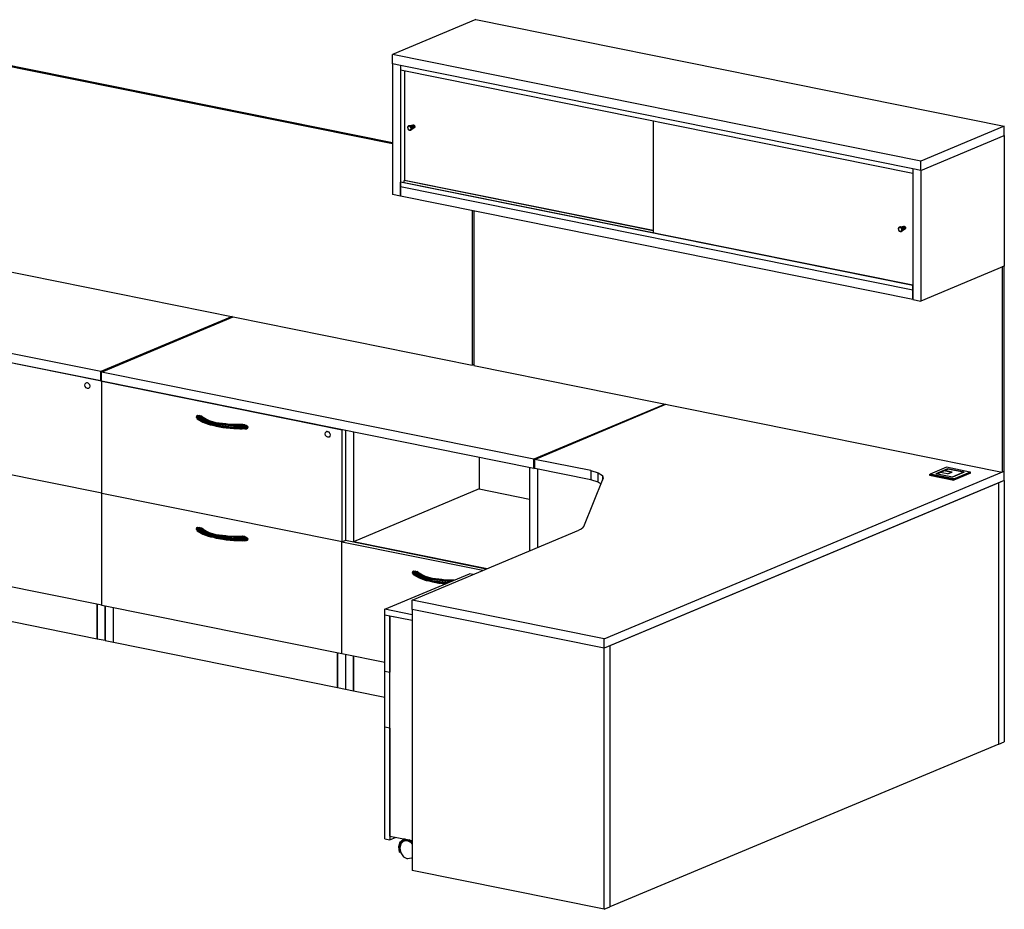
# Model space of a CAD drawing. Extents: x -246 to -14, y 298 to 520.
# Drawn here: x -124 to -23, y 298 to 390 of the extents above; entities that cross this region are included whole.
import ezdxf

# ---------------------------------------------------------------- set-up
doc = ezdxf.new("R2010")
doc.units = 0
doc.header["$LTSCALE"] = 96
doc.header["$MEASUREMENT"] = 0
doc.layers.add('MAIN_SYMBOL', color=7, linetype='Continuous')

# ---------------------------------------------------------------- blocks, each defined once
blk = doc.blocks.new('SYM079')
at = {"layer": 'MAIN_SYMBOL', "color": 42, "linetype": 'Continuous'}
for p, q in [((144.78, -20.95, -434.53), (136.23, -24.54, -422.74)), ((144.78, -20.95, -434.53), (199, -31.89, -398.53)), ((190.45, -35.48, -386.74), (136.23, -24.54, -422.74)), ((136.23, -25.49, -423.03), (136.23, -24.54, -422.74)), ((137.05, -25.66, -422.48), (136.23, -25.49, -423.03)), ((136.23, -25.49, -423.03), (136.23, -38.89, -427.1)), ((137.05, -25.66, -422.48), (136.23, -25.49, -423.03)), ((137.05, -25.66, -422.48), (137.05, -26.14, -422.63)), ((189.63, -36.27, -387.58), (137.05, -25.66, -422.48)), ((137.05, -26.14, -422.63), (137.05, -37.62, -426.12)), ((137.46, -26.22, -423.28), (137.46, -37.45, -426.69)), ((162.96, -31.36, -405.49), (162.96, -42.83, -408.98)), ((199, -31.89, -398.53), (190.45, -35.48, -386.74)), ((199, -32.85, -398.83), (199, -31.89, -398.53)), ((190.45, -36.43, -387.03), (199, -32.85, -398.83)), ((199, -32.85, -398.83), (199, -46.24, -402.9)), ((190.45, -36.43, -387.03), (189.63, -36.27, -387.58)), ((189.63, -36.27, -387.58), (189.63, -49.66, -391.65)), ((190.45, -36.43, -387.03), (189.63, -36.27, -387.58)), ((190.45, -36.43, -387.03), (190.45, -35.48, -386.74)), ((190.45, -36.43, -387.03), (190.45, -49.83, -391.1)), ((137.05, -37.62, -426.12), (137.05, -38.1, -426.26)), ((137.05, -38.1, -426.26), (137.05, -39.05, -426.55)), ((189.63, -48.71, -391.36), (137.05, -38.1, -426.26)), ((137.05, -39.05, -426.55), (137.05, -38.1, -426.26)), ((137.05, -39.05, -426.55), (136.23, -38.89, -427.1)), ((189.63, -49.66, -391.65), (137.05, -39.05, -426.55)), ((199, -46.24, -402.9), (190.45, -49.83, -391.1)), ((106.29, -57.07, -442.94), (61.93, -48.12, -472.39)), ((106.29, -58.02, -443.23), (61.93, -49.07, -472.68)), ((189.63, -49.66, -391.65), (189.63, -48.71, -391.36)), ((189.63, -49.66, -391.65), (190.45, -49.83, -391.1)), ((119.76, -51.42, -461.51), (106.29, -57.07, -442.94)), ((106.36, -57.11, -442.81), (119.87, -51.45, -461.43)), ((106.36, -58.06, -443.33), (81.73, -53.09, -459.68)), ((106.29, -58.02, -443.23), (106.29, -57.07, -442.94)), ((150.73, -66.06, -413.36), (106.36, -57.11, -442.81)), ((106.36, -58.06, -443.1), (106.36, -57.11, -442.81)), ((106.29, -58.02, -443.23), (106.36, -57.99, -443.33)), ((150.73, -67.01, -413.65), (106.36, -58.06, -443.1)), ((106.38, -69.54, -446.81), (106.38, -58.07, -443.32)), ((106.4, -58.09, -443.22), (106.43, -58.08, -443.27)), ((131.05, -63.07, -426.86), (106.4, -58.09, -443.22)), ((106.4, -69.58, -446.71), (106.4, -58.09, -443.22)), ((164.21, -60.41, -431.95), (150.73, -66.06, -413.36)), ((150.82, -66.07, -413.33), (164.28, -60.42, -431.9)), ((131.08, -63.05, -426.91), (131.05, -63.07, -426.86)), ((131.05, -74.55, -430.35), (131.05, -63.07, -426.86)), ((131.39, -63.11, -427.35), (131.39, -74.41, -430.79)), ((132.21, -63.28, -426.81), (132.21, -74.58, -430.24)), ((106.38, -69.54, -446.81), (81.73, -64.57, -463.17)), ((145.11, -65.88, -447.03), (145.11, -69.11, -448.01)), ((150.73, -67.01, -413.65), (150.73, -66.06, -413.36)), ((156.57, -67.23, -409.51), (150.82, -66.07, -413.33)), ((150.82, -67.02, -413.62), (150.82, -66.07, -413.33)), ((150.29, -66.93, -414.81), (150.29, -75.47, -417.41)), ((150.73, -67.01, -413.65), (150.82, -66.98, -413.76)), ((156.57, -68.18, -409.8), (150.82, -67.02, -413.62)), ((151.11, -67.08, -414.26), (151.11, -75.12, -416.71)), ((156.57, -67.23, -409.51), (156.57, -68.18, -409.8)), ((156.57, -67.23, -409.51), (157.33, -67.45, -408.79)), ((157.33, -68.4, -409.08), (157.33, -67.45, -408.79)), ((157.33, -67.45, -408.79), (157.77, -67.73, -407.85)), ((157.96, -84.5, -352.69), (199, -67.29, -409.29)), ((199, -68.25, -409.58), (199, -67.29, -409.29)), ((155.86, -72.95, -390.67), (157.84, -68.04, -406.82)), ((157.33, -68.4, -409.08), (156.57, -68.18, -409.8)), ((157.33, -68.4, -409.08), (157.62, -68.59, -408.46)), ((157.77, -67.73, -407.85), (157.77, -68.21, -407.99)), ((157.77, -67.73, -407.85), (157.84, -68.04, -406.82)), ((199, -68.25, -409.58), (157.96, -85.45, -352.98)), ((198.43, -68.49, -408.8), (158.53, -85.21, -353.77)), ((199, -68.25, -409.58), (198.43, -68.49, -408.8)), ((198.43, -95.28, -416.94), (198.43, -68.49, -408.8)), ((199, -68.25, -409.58), (199, -95.04, -417.73)), ((106.38, -81.03, -450.3), (106.38, -69.54, -446.81)), ((106.4, -69.54, -446.83), (106.38, -69.54, -446.81)), ((131.05, -74.55, -430.35), (106.4, -69.58, -446.71)), ((106.4, -81.06, -450.2), (106.4, -69.58, -446.71)), ((145.11, -69.11, -448.01), (132.21, -74.52, -430.22)), ((145.11, -69.11, -448.01), (150.29, -70.16, -444.57)), ((138.25, -80.52, -365.78), (155.35, -73.35, -389.36)), ((155.59, -73.23, -389.77), (155.35, -73.35, -389.36)), ((155.76, -73.09, -390.21), (155.59, -73.23, -389.77)), ((155.76, -73.09, -390.21), (155.86, -72.95, -390.67)), ((131.39, -74.41, -430.79), (131.04, -74.56, -430.3)), ((145.49, -77.48, -420.7), (131.04, -74.56, -430.3)), ((131.04, -86.04, -433.79), (131.04, -74.56, -430.3)), ((131.39, -74.4, -430.82), (131.05, -74.55, -430.35)), ((145.85, -77.33, -421.19), (131.39, -74.41, -430.79)), ((145.95, -77.29, -421.11), (132.21, -74.52, -430.22)), ((132.21, -74.58, -430.24), (132.21, -74.52, -430.22)), ((106.38, -81.03, -450.3), (81.73, -76.05, -466.66)), ((135.43, -81.46, -370.85), (144.12, -77.82, -382.84)), ((144.51, -77.89, -382.58), (144.12, -77.82, -382.84)), ((82.91, -79.84, -467.75), (105.91, -84.48, -452.48)), ((157.96, -84.5, -352.69), (138.25, -80.52, -365.78)), ((138.25, -81.47, -366.07), (138.25, -80.52, -365.78)), ((105.91, -80.93, -451.4), (105.91, -84.48, -452.48)), ((105.91, -84.48, -452.48), (105.91, -80.93, -451.4)), ((106.38, -81.03, -450.3), (106.4, -81.02, -450.32)), ((131.04, -86.03, -433.84), (106.4, -81.06, -450.2)), ((106.74, -84.64, -451.93), (106.74, -81.12, -450.86)), ((106.75, -81.13, -450.76), (106.75, -84.67, -451.83)), ((107.58, -84.84, -451.29), (107.58, -81.29, -450.21)), ((107.58, -84.84, -451.29), (107.58, -81.29, -450.21)), ((135.43, -82.06, -371.03), (135.43, -81.46, -370.85)), ((138.25, -82.03, -368.98), (135.43, -81.46, -370.85)), ((157.96, -85.45, -352.98), (138.25, -81.47, -366.07)), ((138.25, -81.47, -366.07), (138.25, -108.26, -374.21)), ((135.94, -82.16, -370.69), (135.43, -82.06, -371.03)), ((135.43, -87.8, -372.78), (135.43, -82.06, -371.03)), ((138.25, -82.62, -369.16), (135.43, -82.06, -371.03)), ((138.25, -82.62, -369.16), (135.94, -82.16, -370.69)), ((135.94, -104.72, -377.55), (135.94, -82.16, -370.69)), ((135.94, -82.16, -370.69), (135.94, -87.9, -372.44)), ((105.91, -84.48, -452.48), (106.74, -84.64, -451.93)), ((106.75, -84.64, -451.96), (106.74, -84.64, -451.93)), ((106.75, -84.67, -451.83), (107.58, -84.84, -451.29)), ((107.58, -84.84, -451.29), (130.58, -89.48, -436.02)), ((157.96, -85.45, -352.98), (157.96, -84.5, -352.69)), ((158.53, -85.21, -353.77), (157.96, -85.45, -352.98)), ((157.96, -112.24, -361.12), (157.96, -85.45, -352.98)), ((158.53, -85.21, -353.77), (158.53, -112, -361.91)), ((130.58, -85.93, -434.94), (130.58, -89.48, -436.02)), ((130.58, -89.48, -436.02), (130.58, -85.93, -434.94)), ((135.43, -86.93, -430.87), (131.04, -86.04, -433.79)), ((131.39, -86.12, -434.34), (131.39, -89.66, -435.42)), ((132.21, -86.28, -433.8), (132.21, -89.83, -434.88)), ((132.21, -89.83, -434.88), (132.21, -86.28, -433.8)), ((135.43, -87.8, -372.78), (135.94, -87.9, -372.44)), ((135.43, -93.54, -374.52), (135.43, -87.8, -372.78)), ((135.94, -93.64, -374.18), (135.94, -87.9, -372.44)), ((130.58, -89.48, -436.02), (131.39, -89.64, -435.48)), ((131.39, -89.66, -435.42), (132.21, -89.83, -434.88)), ((132.21, -89.83, -434.88), (135.43, -90.48, -432.74)), ((135.94, -93.64, -374.18), (135.43, -93.54, -374.52)), ((135.43, -105.02, -378.01), (135.43, -93.54, -374.52)), ((135.94, -93.64, -374.18), (135.94, -104.72, -377.55)), ((198.43, -95.28, -416.94), (158.53, -112, -361.91)), ((198.43, -95.28, -416.94), (199, -95.04, -417.73)), ((135.43, -105.02, -378.01), (135.94, -105.12, -377.67)), ((135.94, -104.72, -377.55), (138.25, -105.18, -376.02)), ((135.94, -104.72, -377.55), (135.94, -105.12, -377.67)), ((135.94, -105.12, -377.67), (136.59, -104.85, -378.57)), ((157.96, -112.24, -361.12), (138.25, -108.26, -374.21)), ((157.96, -112.24, -361.12), (158.53, -112, -361.91))]:
    blk.add_line(p, q, dxfattribs=at)
at = {"layer": 'MAIN_SYMBOL', "color": 40, "linetype": 'Continuous'}
for p, q in [((136.23, -33.7, -444.18), (95.1, -25.4, -471.48)), ((95.31, -25.31, -471.77), (136.23, -33.56, -444.62)), ((144.39, -40.54, -440.34), (144.39, -56.39, -445.16)), ((144.56, -40.57, -440.17), (144.56, -56.44, -444.99)), ((95.1, -46.45, -477.88), (144.39, -56.39, -445.16)), ((199, -46.24, -402.9), (198.79, -46.33, -402.6)), ((198.79, -46.33, -402.6), (198.79, -67.38, -409)), ((199, -67.29, -409.29), (199, -46.24, -402.9)), ((144.56, -56.32, -445.39), (144.39, -56.39, -445.16)), ((144.56, -56.44, -444.99), (198.79, -67.38, -409)), ((199, -67.29, -409.29), (198.79, -67.38, -409))]:
    blk.add_line(p, q, dxfattribs=at)
at = {"layer": 'MAIN_SYMBOL', "color": 47, "linetype": 'Continuous'}
for p, q in [((189.63, -36.27, -387.58), (137.05, -25.66, -422.48)), ((137.05, -25.66, -422.48), (137.05, -26.14, -422.63)), ((189.63, -36.75, -387.72), (137.05, -26.14, -422.63)), ((189.63, -36.27, -387.58), (189.63, -36.75, -387.72)), ((137.08, -37.61, -426.16), (137.05, -37.62, -426.12)), ((189.63, -48.23, -391.21), (137.05, -37.62, -426.12)), ((137.05, -38.1, -426.26), (137.05, -37.62, -426.12)), ((189.63, -48.21, -391.27), (137.08, -37.61, -426.16)), ((137.43, -37.46, -426.65), (137.46, -37.45, -426.69)), ((162.96, -42.61, -409.7), (137.43, -37.46, -426.65)), ((137.43, -37.68, -426.71), (137.43, -37.46, -426.65)), ((162.96, -42.59, -409.76), (137.46, -37.45, -426.69)), ((189.63, -48.71, -391.36), (189.63, -48.23, -391.21)), ((191.34, -67.62, -407.94), (191.4, -67.58, -407.94)), ((191.34, -67.62, -407.94), (191.34, -67.7, -407.97)), ((191.34, -67.62, -407.94), (193.82, -68.12, -406.3)), ((193.07, -66.88, -410.25), (191.4, -67.58, -407.94)), ((193.81, -68.07, -406.34), (191.4, -67.58, -407.94)), ((193.18, -67.05, -409.68), (191.99, -67.55, -408.05)), ((193.7, -67.89, -406.91), (191.99, -67.55, -408.05)), ((192.07, -67.57, -408.07), (192.1, -67.54, -408.07)), ((192.1, -67.54, -408.07), (192.42, -67.41, -408.5)), ((192.1, -67.54, -408.07), (193.68, -67.86, -407.02)), ((193.19, -67.57, -407.99), (192.42, -67.41, -408.5)), ((192.83, -67.26, -409.15), (192.45, -67.42, -408.62)), ((192.83, -67.26, -409.14), (192.88, -67.22, -409.14)), ((193.57, -67.41, -408.65), (192.83, -67.26, -409.14)), ((192.88, -67.22, -409.14), (193.2, -67.09, -409.57)), ((193.65, -67.37, -408.62), (192.88, -67.22, -409.14)), ((195.48, -67.37, -408.65), (193.07, -66.88, -410.25)), ((194.88, -67.4, -408.55), (193.18, -67.05, -409.68)), ((193.18, -67.09, -409.65), (193.18, -67.05, -409.68)), ((193.19, -67.57, -407.99), (193.65, -67.37, -408.62)), ((194.77, -67.4, -408.53), (193.2, -67.09, -409.57)), ((193.68, -67.86, -407.02), (194.77, -67.4, -408.53)), ((194.88, -67.4, -408.55), (193.7, -67.89, -406.91)), ((193.81, -68.07, -406.34), (195.48, -67.37, -408.65)), ((195.53, -67.4, -408.67), (193.82, -68.12, -406.3)), ((195.53, -67.48, -408.69), (193.82, -68.2, -406.33)), ((194.81, -67.43, -408.54), (194.77, -67.4, -408.53)), ((195.53, -67.4, -408.67), (195.48, -67.37, -408.65)), ((195.53, -67.48, -408.69), (195.53, -67.4, -408.67)), ((191.34, -67.7, -407.97), (193.82, -68.2, -406.33)), ((193.68, -67.89, -407), (193.68, -67.86, -407.02)), ((193.82, -68.12, -406.3), (193.81, -68.07, -406.34)), ((193.82, -68.12, -406.3), (193.82, -68.2, -406.33)), ((136.98, -105.36, -378.26), (137.32, -105.07, -377.93)), ((137.44, -105.02, -378.18), (137.32, -105.07, -377.93)), ((137.44, -105.02, -378.08), (137.32, -105.07, -377.93)), ((137.45, -105.02, -378.03), (137.32, -105.07, -377.93)), ((137.45, -105.02, -378.02), (137.32, -105.07, -377.93)), ((137.58, -105.05, -377.73), (137.32, -105.07, -377.93)), ((137.42, -105.03, -378.53), (137.42, -105.02, -378.53)), ((137.43, -105.02, -378.51), (137.43, -105.03, -378.52)), ((136.98, -105.36, -378.26), (136.83, -105.83, -378.52)), ((136.83, -105.83, -378.52), (136.89, -106.37, -378.63)), ((137.03, -105.43, -378.25), (136.89, -105.87, -378.48)), ((137.04, -105.67, -378.56), (136.89, -105.87, -378.48)), ((137, -105.84, -378.64), (136.89, -105.87, -378.48)), ((136.89, -105.87, -378.48), (136.96, -106.38, -378.59)), ((137.07, -105.53, -378.25), (136.97, -105.97, -378.46)), ((136.97, -105.97, -378.46), (137.07, -106.45, -378.53)), ((137.44, -105.14, -378.38), (137.03, -105.43, -378.25)), ((137.34, -105.15, -377.94), (137.03, -105.43, -378.25)), ((137.21, -105.4, -378.59), (137.03, -105.43, -378.25)), ((137.36, -105.25, -377.95), (137.07, -105.53, -378.25)), ((137.34, -105.15, -377.94), (137.76, -105.11, -377.62)), ((137.8, -105.13, -378.02), (137.36, -105.25, -377.95)), ((137.36, -105.25, -377.95), (137.58, -105.16, -378.35)), ((137.76, -105.2, -377.65), (137.36, -105.25, -377.95)), ((137.46, -105.14, -378.43), (137.37, -105.24, -378.53)), ((137.78, -105.12, -378.2), (137.58, -105.16, -378.35)), ((137.76, -105.11, -377.62), (138.18, -105.32, -377.38)), ((137.76, -105.2, -377.65), (137.85, -105.15, -377.82)), ((137.99, -105.22, -377.71), (137.76, -105.2, -377.65)), ((138.16, -105.41, -377.42), (137.76, -105.2, -377.65)), ((137.77, -105.14, -378.89), (137.78, -105.12, -378.87)), ((138.2, -105.25, -377.34), (137.94, -105.12, -377.49)), ((138.16, -105.41, -377.42), (138.22, -105.37, -377.53)), ((138.25, -105.45, -377.47), (138.16, -105.41, -377.42)), ((138.25, -105.53, -377.4), (138.16, -105.41, -377.42)), ((138.18, -105.32, -377.38), (138.25, -105.4, -377.36)), ((138.25, -105.23, -377.41), (138.2, -105.25, -377.34)), ((138.25, -105.31, -377.33), (138.2, -105.25, -377.34)), ((136.96, -106.38, -378.59), (136.89, -106.37, -378.63)), ((137.02, -106.2, -378.67), (136.96, -106.38, -378.59)), ((137.05, -106.34, -378.71), (136.96, -106.38, -378.59)), ((136.96, -106.38, -378.59), (137.05, -106.34, -378.71)), ((137.07, -106.45, -378.53), (137.36, -106.85, -378.44)), ((137.36, -106.85, -378.44), (137.76, -107.05, -378.21)), ((138.16, -107.01, -377.91), (137.76, -107.05, -378.21)), ((138.25, -106.92, -377.82), (138.16, -107.01, -377.91)), ((138.25, -106.96, -377.98), (138.16, -107.01, -377.91)), ((138.25, -106.93, -378.46), (138.22, -106.94, -378.48))]:
    blk.add_line(p, q, dxfattribs=at)
at = {"layer": 'MAIN_SYMBOL', "color": 30, "linetype": 'Continuous'}
for p, q in [((137.8, -31.91, -423.85), (137.77, -32.02, -423.9)), ((137.79, -31.92, -423.83), (137.77, -32.03, -423.88)), ((137.8, -31.93, -423.82), (137.77, -32.03, -423.87)), ((137.77, -32.02, -423.9), (137.8, -32.15, -423.92)), ((137.77, -32.03, -423.87), (137.8, -32.15, -423.88)), ((137.77, -32.03, -423.88), (137.79, -32.15, -423.9)), ((137.78, -32.03, -423.86), (137.8, -31.94, -423.81)), ((137.78, -32.03, -423.86), (137.8, -32.14, -423.87)), ((137.87, -31.85, -423.76), (137.79, -31.92, -423.83)), ((137.79, -32.15, -423.9), (137.87, -32.25, -423.88)), ((137.88, -31.84, -423.77), (137.8, -31.91, -423.85)), ((137.8, -31.93, -423.82), (137.86, -31.86, -423.75)), ((137.8, -31.94, -423.81), (137.87, -31.87, -423.74)), ((137.8, -31.91, -423.85), (137.89, -31.89, -423.95)), ((137.8, -32.14, -423.87), (137.87, -32.23, -423.85)), ((137.8, -32.15, -423.88), (137.86, -32.24, -423.86)), ((137.8, -32.15, -423.92), (137.88, -32.25, -423.89)), ((137.96, -31.85, -423.67), (137.86, -31.86, -423.75)), ((137.86, -31.86, -423.75), (137.87, -31.85, -423.76)), ((137.87, -31.87, -423.74), (137.86, -31.86, -423.75)), ((137.86, -32.24, -423.86), (137.96, -32.29, -423.81)), ((137.97, -31.84, -423.68), (137.87, -31.85, -423.76)), ((137.96, -31.86, -423.68), (137.87, -31.87, -423.74)), ((137.87, -32.23, -423.85), (137.96, -32.28, -423.8)), ((137.97, -32.3, -423.82), (137.87, -32.25, -423.88)), ((137.88, -31.84, -423.77), (138.32, -31.75, -424.33)), ((137.98, -31.83, -423.69), (137.88, -31.84, -423.77)), ((137.88, -32.25, -423.89), (137.89, -32.24, -423.91)), ((137.98, -32.3, -423.84), (137.88, -32.25, -423.89)), ((137.91, -31.88, -423.97), (138.03, -31.85, -424.1)), ((137.96, -31.85, -423.67), (137.97, -31.84, -423.68)), ((138.05, -31.9, -423.62), (137.96, -31.85, -423.67)), ((137.96, -31.86, -423.68), (137.96, -31.85, -423.67)), ((138.05, -31.91, -423.63), (137.96, -31.86, -423.68)), ((137.96, -32.28, -423.8), (138.05, -32.27, -423.73)), ((137.96, -32.28, -423.8), (137.96, -32.29, -423.81)), ((137.96, -32.29, -423.81), (138.05, -32.28, -423.74)), ((138.07, -31.89, -423.62), (137.97, -31.84, -423.68)), ((137.97, -32.3, -423.82), (138.07, -32.29, -423.75)), ((137.98, -31.83, -423.69), (138.39, -31.74, -424.28)), ((138.08, -31.88, -423.64), (137.98, -31.83, -423.69)), ((137.98, -32.3, -423.84), (138.03, -32.26, -423.91)), ((137.98, -32.3, -423.84), (138.08, -32.29, -423.76)), ((138.03, -32.26, -423.91), (138.16, -32.18, -424.08)), ((138.12, -31.99, -423.6), (138.05, -31.9, -423.62)), ((138.05, -31.91, -423.63), (138.05, -31.9, -423.62)), ((138.11, -32, -423.61), (138.05, -31.91, -423.63)), ((138.05, -32.27, -423.73), (138.11, -32.21, -423.67)), ((138.05, -32.28, -423.74), (138.12, -32.21, -423.67)), ((138.05, -32.27, -423.73), (138.05, -32.28, -423.74)), ((138.06, -31.93, -424.2), (138.1, -31.92, -424.25)), ((138.07, -31.89, -423.62), (138.08, -31.88, -423.64)), ((138.14, -31.99, -423.6), (138.07, -31.89, -423.62)), ((138.07, -32.29, -423.75), (138.14, -32.22, -423.67)), ((138.07, -32.29, -423.75), (138.08, -32.29, -423.76)), ((138.08, -31.88, -423.64), (138.45, -31.78, -424.25)), ((138.15, -31.98, -423.61), (138.08, -31.88, -423.64)), ((138.08, -32.29, -423.76), (138.45, -32.03, -424.33)), ((138.08, -32.29, -423.76), (138.15, -32.22, -423.68)), ((138.11, -32, -423.61), (138.12, -31.99, -423.6)), ((138.11, -32.01, -424.25), (138.15, -31.99, -424.3)), ((138.14, -32.11, -423.62), (138.11, -32, -423.61)), ((138.11, -32.21, -423.67), (138.14, -32.11, -423.62)), ((138.11, -32.21, -423.67), (138.12, -32.21, -423.67)), ((138.15, -32.11, -423.62), (138.12, -31.99, -423.6)), ((138.12, -31.99, -423.6), (138.14, -31.99, -423.6)), ((138.12, -32.21, -423.67), (138.15, -32.11, -423.62)), ((138.12, -32.21, -423.67), (138.14, -32.22, -423.67)), ((138.13, -32.11, -424.19), (138.17, -32.09, -424.24)), ((138.14, -31.99, -423.6), (138.15, -31.98, -423.61)), ((138.16, -32.11, -423.62), (138.14, -31.99, -423.6)), ((138.14, -32.11, -423.62), (138.15, -32.11, -423.62)), ((138.14, -32.22, -423.67), (138.16, -32.11, -423.62)), ((138.14, -32.22, -423.67), (138.15, -32.22, -423.68)), ((138.15, -31.98, -423.61), (138.5, -31.84, -424.23)), ((138.18, -32.1, -423.63), (138.15, -31.98, -423.61)), ((138.15, -32.22, -423.68), (138.5, -31.99, -424.28)), ((138.15, -32.22, -423.68), (138.18, -32.1, -423.63)), ((138.15, -32.11, -423.62), (138.16, -32.11, -423.62)), ((138.16, -32.11, -423.62), (138.18, -32.1, -423.63)), ((138.18, -32.1, -423.63), (138.51, -31.92, -424.24)), ((138.32, -31.75, -424.33), (138.39, -31.74, -424.28)), ((138.39, -31.74, -424.28), (138.45, -31.78, -424.25)), ((138.5, -31.84, -424.23), (138.45, -31.78, -424.25)), ((138.5, -31.99, -424.28), (138.45, -32.03, -424.33)), ((138.51, -31.92, -424.24), (138.5, -31.84, -424.23)), ((138.51, -31.92, -424.24), (138.5, -31.99, -424.28)), ((188.15, -42.31, -389.62), (188.12, -42.42, -389.68)), ((188.15, -42.32, -389.61), (188.12, -42.43, -389.66)), ((188.12, -42.42, -389.68), (188.15, -42.54, -389.69)), ((188.12, -42.43, -389.66), (188.15, -42.54, -389.68)), ((188.15, -42.31, -389.64), (188.13, -42.42, -389.69)), ((188.16, -42.33, -389.6), (188.13, -42.43, -389.65)), ((188.13, -42.42, -389.69), (188.15, -42.54, -389.71)), ((188.13, -42.43, -389.65), (188.16, -42.54, -389.67)), ((188.23, -42.23, -389.56), (188.15, -42.31, -389.64)), ((188.22, -42.24, -389.55), (188.15, -42.31, -389.62)), ((188.22, -42.26, -389.54), (188.15, -42.32, -389.61)), ((188.15, -42.31, -389.64), (188.19, -42.3, -389.68)), ((188.22, -42.27, -389.54), (188.16, -42.33, -389.6)), ((188.32, -42.23, -389.47), (188.22, -42.24, -389.55)), ((188.31, -42.24, -389.47), (188.22, -42.26, -389.54)), ((188.22, -42.26, -389.54), (188.22, -42.24, -389.55)), ((188.31, -42.26, -389.47), (188.22, -42.27, -389.54)), ((188.22, -42.27, -389.54), (188.22, -42.26, -389.54)), ((188.23, -42.23, -389.56), (188.67, -42.15, -390.12)), ((188.33, -42.22, -389.49), (188.23, -42.23, -389.56)), ((188.26, -42.28, -389.76), (188.38, -42.25, -389.9)), ((188.31, -42.24, -389.47), (188.32, -42.23, -389.47)), ((188.41, -42.29, -389.41), (188.31, -42.24, -389.47)), ((188.31, -42.26, -389.47), (188.31, -42.24, -389.47)), ((188.4, -42.31, -389.42), (188.31, -42.26, -389.47)), ((188.42, -42.28, -389.42), (188.32, -42.23, -389.47)), ((188.33, -42.22, -389.49), (188.74, -42.14, -390.08)), ((188.43, -42.28, -389.43), (188.33, -42.22, -389.49)), ((188.4, -42.31, -389.42), (188.41, -42.29, -389.41)), ((188.46, -42.39, -389.4), (188.4, -42.31, -389.42)), ((188.48, -42.39, -389.39), (188.41, -42.29, -389.41)), ((188.41, -42.33, -390), (188.46, -42.31, -390.04)), ((188.49, -42.38, -389.39), (188.42, -42.28, -389.42)), ((188.42, -42.28, -389.42), (188.43, -42.28, -389.43)), ((188.43, -42.28, -389.43), (188.8, -42.17, -390.04)), ((188.5, -42.38, -389.41), (188.43, -42.28, -389.43)), ((188.43, -42.68, -389.55), (188.8, -42.43, -390.12)), ((188.49, -42.5, -389.41), (188.46, -42.39, -389.4)), ((188.46, -42.39, -389.4), (188.48, -42.39, -389.39)), ((188.47, -42.41, -390.05), (188.51, -42.39, -390.09)), ((188.48, -42.39, -389.39), (188.49, -42.38, -389.39)), ((188.5, -42.5, -389.41), (188.48, -42.39, -389.39)), ((188.52, -42.5, -389.41), (188.49, -42.38, -389.39)), ((188.49, -42.38, -389.39), (188.5, -42.38, -389.41)), ((188.5, -42.38, -389.41), (188.85, -42.24, -390.02)), ((188.53, -42.5, -389.42), (188.5, -42.38, -389.41)), ((188.5, -42.61, -389.48), (188.85, -42.38, -390.07)), ((188.53, -42.5, -389.42), (188.87, -42.31, -390.04)), ((188.67, -42.15, -390.12), (188.74, -42.14, -390.08)), ((188.74, -42.14, -390.08), (188.8, -42.17, -390.04)), ((188.8, -42.17, -390.04), (188.85, -42.24, -390.02)), ((188.85, -42.38, -390.07), (188.8, -42.43, -390.12)), ((188.85, -42.24, -390.02), (188.87, -42.31, -390.04)), ((188.87, -42.31, -390.04), (188.85, -42.38, -390.07)), ((188.15, -42.54, -389.68), (188.22, -42.64, -389.66)), ((188.15, -42.54, -389.69), (188.22, -42.64, -389.67)), ((188.15, -42.54, -389.71), (188.23, -42.64, -389.69)), ((188.16, -42.54, -389.67), (188.22, -42.63, -389.65)), ((188.22, -42.63, -389.65), (188.31, -42.67, -389.59)), ((188.22, -42.64, -389.66), (188.31, -42.69, -389.6)), ((188.32, -42.69, -389.61), (188.22, -42.64, -389.67)), ((188.23, -42.64, -389.69), (188.24, -42.63, -389.71)), ((188.33, -42.69, -389.63), (188.23, -42.64, -389.69)), ((188.31, -42.67, -389.59), (188.4, -42.66, -389.53)), ((188.31, -42.67, -389.59), (188.31, -42.69, -389.6)), ((188.31, -42.69, -389.6), (188.41, -42.68, -389.53)), ((188.32, -42.69, -389.61), (188.42, -42.68, -389.54)), ((188.33, -42.69, -389.63), (188.38, -42.66, -389.7)), ((188.33, -42.69, -389.63), (188.43, -42.68, -389.55)), ((188.39, -42.66, -389.71), (188.51, -42.58, -389.87)), ((188.46, -42.6, -389.46), (188.4, -42.66, -389.53)), ((188.4, -42.66, -389.53), (188.41, -42.68, -389.53)), ((188.48, -42.61, -389.46), (188.41, -42.68, -389.53)), ((188.42, -42.68, -389.54), (188.49, -42.61, -389.46)), ((188.42, -42.68, -389.54), (188.43, -42.68, -389.55)), ((188.43, -42.68, -389.55), (188.5, -42.61, -389.48)), ((188.49, -42.5, -389.41), (188.46, -42.6, -389.46)), ((188.48, -42.61, -389.46), (188.46, -42.6, -389.46)), ((188.48, -42.61, -389.46), (188.5, -42.5, -389.41)), ((188.48, -42.61, -389.46), (188.49, -42.61, -389.46)), ((188.49, -42.5, -389.99), (188.53, -42.48, -390.03)), ((188.49, -42.5, -389.41), (188.5, -42.5, -389.41)), ((188.49, -42.61, -389.46), (188.52, -42.5, -389.41)), ((188.49, -42.61, -389.46), (188.5, -42.61, -389.48)), ((188.5, -42.5, -389.41), (188.52, -42.5, -389.41)), ((188.5, -42.61, -389.48), (188.53, -42.5, -389.42)), ((188.52, -42.5, -389.41), (188.53, -42.5, -389.42)), ((104.66, -58.45, -444.62), (104.69, -58.31, -444.55)), ((104.69, -58.61, -444.64), (104.66, -58.45, -444.62)), ((104.69, -58.31, -444.55), (104.79, -58.22, -444.46)), ((104.79, -58.22, -444.46), (104.91, -58.2, -444.36)), ((104.81, -58.21, -444.5), (104.79, -58.22, -444.46)), ((104.94, -58.19, -444.4), (104.91, -58.2, -444.36)), ((104.91, -58.2, -444.36), (105.04, -58.27, -444.29)), ((105.07, -58.26, -444.33), (105.04, -58.27, -444.29)), ((105.14, -58.4, -444.26), (105.04, -58.27, -444.29)), ((105.14, -58.4, -444.26), (105.16, -58.39, -444.3)), ((105.14, -58.4, -444.26), (105.17, -58.55, -444.28)), ((105.17, -58.55, -444.28), (105.14, -58.7, -444.35)), ((105.2, -58.54, -444.32), (105.17, -58.55, -444.28)), ((104.79, -58.74, -444.61), (104.69, -58.61, -444.64)), ((104.91, -58.8, -444.54), (104.79, -58.74, -444.61)), ((105.04, -58.79, -444.44), (104.91, -58.8, -444.54)), ((105.14, -58.7, -444.35), (105.04, -58.79, -444.44)), ((105.07, -58.78, -444.48), (105.04, -58.79, -444.44)), ((105.16, -58.69, -444.39), (105.14, -58.7, -444.35)), ((116.11, -61.63, -437.25), (116.08, -61.72, -437.3)), ((116.19, -61.58, -437.18), (116.11, -61.63, -437.25)), ((116.7, -61.99, -436.03), (116.11, -61.63, -437.25)), ((116.11, -61.63, -437.25), (116.68, -62.1, -436.05)), ((116.19, -61.58, -437.18), (116.38, -61.57, -437.04)), ((116.47, -61.64, -436.81), (116.19, -61.58, -437.18)), ((116.77, -61.9, -436.05), (116.19, -61.58, -437.18)), ((116.7, -61.99, -436.03), (116.19, -61.58, -437.18)), ((116.47, -61.64, -436.81), (116.38, -61.57, -437.04)), ((116.38, -61.57, -437.04), (116.57, -61.61, -436.91)), ((116.65, -61.64, -436.86), (116.57, -61.61, -436.91)), ((116.6, -61.67, -436.73), (116.57, -61.61, -436.91)), ((116.68, -62.1, -436.05), (116.08, -61.72, -437.3)), ((116.08, -61.72, -437.3), (116.7, -62.2, -436.1)), ((116.08, -61.72, -437.3), (116.19, -61.91, -437.28)), ((116.7, -62.2, -436.1), (116.19, -61.91, -437.28)), ((116.19, -61.91, -437.28), (116.77, -62.26, -436.16)), ((116.77, -61.9, -436.05), (116.47, -61.64, -436.81)), ((116.58, -61.71, -436.59), (116.47, -61.64, -436.81)), ((116.7, -61.78, -436.37), (116.58, -61.71, -436.59)), ((116.77, -61.9, -436.05), (116.58, -61.71, -436.59)), ((116.65, -61.64, -436.86), (116.6, -61.67, -436.73)), ((116.64, -61.72, -436.55), (116.6, -61.67, -436.73)), ((116.65, -61.64, -436.86), (116.64, -61.72, -436.55)), ((116.7, -61.78, -436.37), (116.64, -61.72, -436.55)), ((116.73, -61.69, -436.82), (116.65, -61.64, -436.86)), ((116.78, -61.78, -436.45), (116.65, -61.64, -436.86)), ((116.7, -61.78, -436.37), (116.65, -61.64, -436.86)), ((116.7, -61.99, -436.03), (116.68, -62.1, -436.05)), ((116.68, -62.1, -436.05), (116.7, -62.2, -436.1)), ((118.08, -62.52, -434.66), (116.68, -62.1, -436.05)), ((117.29, -62.08, -435.43), (116.7, -61.78, -436.37)), ((116.77, -61.9, -436.05), (116.7, -61.78, -436.37)), ((116.7, -61.78, -436.37), (116.78, -61.78, -436.45)), ((116.7, -61.99, -436.03), (116.77, -61.9, -436.05)), ((117.57, -62.19, -435.22), (116.7, -61.99, -436.03)), ((116.7, -61.99, -436.03), (117.29, -62.08, -435.43)), ((116.7, -61.99, -436.03), (118.1, -62.41, -434.65)), ((116.7, -62.2, -436.1), (116.77, -62.26, -436.16)), ((116.7, -62.2, -436.1), (117.29, -62.46, -435.55)), ((116.7, -62.2, -436.1), (117.58, -62.49, -435.3)), ((118.1, -62.62, -434.72), (116.7, -62.2, -436.1)), ((116.79, -61.77, -436.8), (116.73, -61.69, -436.82)), ((116.82, -61.8, -436.61), (116.73, -61.69, -436.82)), ((116.73, -61.69, -436.82), (116.78, -61.78, -436.45)), ((117.29, -62.08, -435.43), (116.77, -61.9, -436.05)), ((116.77, -62.26, -436.16), (117.29, -62.46, -435.55)), ((117.29, -62.08, -435.43), (116.78, -61.78, -436.45)), ((116.78, -61.78, -436.45), (117.47, -62.13, -435.3)), ((116.81, -61.79, -436.72), (116.79, -61.77, -436.8)), ((118.14, -62.32, -434.69), (117.29, -62.08, -435.43)), ((117.29, -62.08, -435.43), (117.55, -62.17, -435.17)), ((117.29, -62.46, -435.55), (117.52, -62.52, -435.34)), ((117.29, -62.46, -435.55), (117.55, -62.53, -435.28)), ((117.49, -62.14, -435.26), (117.55, -62.17, -435.17)), ((117.49, -62.5, -435.37), (117.55, -62.53, -435.28)), ((117.55, -62.17, -435.17), (117.58, -62.2, -435.21)), ((118.14, -62.32, -434.69), (117.55, -62.17, -435.17)), ((117.55, -62.53, -435.28), (117.58, -62.49, -435.29)), ((118.14, -62.67, -434.79), (117.55, -62.53, -435.28)), ((117.55, -62.53, -435.28), (117.71, -62.55, -435.18)), ((118.14, -62.32, -434.69), (117.66, -62.21, -435.13)), ((117.66, -62.52, -435.23), (118.14, -62.67, -434.79)), ((117.92, -62.26, -434.95), (118.22, -62.33, -434.78)), ((118.1, -62.41, -434.65), (118.08, -62.52, -434.66)), ((118.08, -62.52, -434.66), (119.93, -62.76, -433.89)), ((118.08, -62.52, -434.66), (118.1, -62.62, -434.72)), ((118.14, -62.32, -434.69), (118.1, -62.41, -434.65)), ((118.1, -62.41, -434.65), (119.94, -62.64, -433.89)), ((118.1, -62.62, -434.72), (119.94, -62.85, -433.95)), ((118.1, -62.62, -434.72), (119.17, -62.84, -434.3)), ((118.1, -62.62, -434.72), (118.14, -62.67, -434.79)), ((119.17, -62.46, -434.19), (118.14, -62.32, -434.69)), ((119.1, -62.44, -434.29), (118.14, -62.32, -434.69)), ((118.14, -62.32, -434.69), (118.83, -62.45, -434.38)), ((118.14, -62.32, -434.69), (118.82, -62.43, -434.32)), ((118.83, -62.46, -434.37), (118.82, -62.43, -434.32)), ((119.17, -62.46, -434.19), (118.82, -62.43, -434.32)), ((118.87, -62.46, -434.36), (119.94, -62.64, -433.89)), ((119, -62.44, -434.3), (120.34, -62.5, -434.09)), ((119.29, -62.46, -434.21), (119.12, -62.44, -434.28)), ((120.3, -62.5, -433.98), (119.17, -62.46, -434.19)), ((119.95, -62.55, -433.94), (119.17, -62.46, -434.19)), ((119.17, -62.46, -434.19), (120.34, -62.5, -434.09)), ((119.95, -62.55, -433.94), (119.94, -62.64, -433.89)), ((121.25, -62.6, -433.82), (119.94, -62.64, -433.89)), ((120.3, -62.5, -433.98), (119.95, -62.55, -433.94)), ((120.55, -62.51, -433.95), (119.95, -62.55, -433.94)), ((121.07, -62.52, -433.93), (119.95, -62.55, -433.94)), ((120.81, -62.52, -433.93), (119.95, -62.55, -433.94)), ((121.25, -62.6, -433.82), (119.95, -62.55, -433.94)), ((120.49, -62.5, -433.99), (120.3, -62.5, -433.98)), ((120.55, -62.51, -433.95), (120.3, -62.5, -433.98)), ((120.3, -62.5, -433.98), (120.34, -62.5, -434.09)), ((120.79, -62.48, -434.11), (120.34, -62.5, -434.09)), ((120.49, -62.5, -433.99), (120.34, -62.5, -434.09)), ((120.64, -62.5, -434.16), (120.34, -62.5, -434.09)), ((120.45, -62.52, -434.14), (120.34, -62.5, -434.09)), ((120.34, -62.5, -434.09), (120.34, -62.52, -434.14)), ((120.79, -62.48, -434.11), (120.49, -62.5, -433.99)), ((120.69, -62.49, -434.02), (120.49, -62.5, -433.99)), ((120.81, -62.52, -433.93), (120.55, -62.51, -433.95)), ((120.88, -62.48, -434.05), (120.69, -62.49, -434.02)), ((120.79, -62.48, -434.11), (120.69, -62.49, -434.02)), ((120.69, -62.52, -434.2), (120.72, -62.5, -434.17)), ((120.72, -62.5, -434.17), (120.79, -62.48, -434.11)), ((120.79, -62.48, -434.11), (120.88, -62.48, -434.05)), ((121.07, -62.52, -433.93), (120.81, -62.52, -433.93)), ((120.88, -62.48, -434.05), (121.07, -62.52, -433.93)), ((121.07, -62.52, -433.93), (121.25, -62.6, -433.82)), ((121.25, -62.6, -433.82), (121.33, -62.68, -433.78)), ((118.14, -62.67, -434.79), (118.82, -62.79, -434.43)), ((118.82, -62.77, -434.44), (118.82, -62.79, -434.43)), ((118.82, -62.79, -434.43), (118.95, -62.8, -434.41)), ((119.17, -62.84, -434.3), (118.82, -62.79, -434.43)), ((119.17, -62.84, -434.3), (118.86, -62.79, -434.45)), ((119.94, -62.85, -433.95), (119.17, -62.84, -434.3)), ((119.17, -62.84, -434.3), (119.95, -62.91, -434.05)), ((119.94, -62.64, -433.89), (119.93, -62.76, -433.89)), ((121.36, -62.73, -433.78), (119.93, -62.76, -433.89)), ((119.93, -62.76, -433.89), (119.94, -62.85, -433.95)), ((121.36, -62.84, -433.81), (119.93, -62.76, -433.89)), ((121.37, -62.79, -433.79), (119.93, -62.76, -433.89)), ((121.36, -62.73, -433.78), (119.94, -62.64, -433.89)), ((121.33, -62.68, -433.78), (119.94, -62.64, -433.89)), ((121.36, -62.84, -433.81), (119.94, -62.85, -433.95)), ((119.94, -62.85, -433.95), (119.95, -62.91, -434.05)), ((121.25, -62.93, -433.92), (119.94, -62.85, -433.95)), ((121.33, -62.88, -433.84), (119.94, -62.85, -433.95)), ((119.95, -62.85, -434.24), (120.34, -62.86, -434.2)), ((119.95, -62.91, -434.05), (120.3, -62.92, -434.1)), ((119.95, -62.91, -434.05), (120.55, -62.93, -434.07)), ((119.95, -62.91, -434.05), (120.81, -62.93, -434.06)), ((121.07, -62.94, -434.05), (119.95, -62.91, -434.05)), ((121.25, -62.93, -433.92), (119.95, -62.91, -434.05)), ((120.15, -62.91, -434.13), (120.19, -62.91, -434.12)), ((120.19, -62.91, -434.12), (120.3, -62.92, -434.1)), ((120.3, -62.92, -434.1), (120.55, -62.93, -434.07)), ((120.31, -62.92, -434.11), (120.3, -62.92, -434.1)), ((120.3, -62.92, -434.1), (120.34, -62.92, -434.11)), ((120.36, -62.91, -434.12), (120.33, -62.92, -434.11)), ((120.39, -62.92, -434.11), (120.49, -62.92, -434.12)), ((120.55, -62.93, -434.07), (120.81, -62.93, -434.06)), ((121.07, -62.94, -434.05), (120.81, -62.93, -434.06)), ((121.07, -62.94, -434.05), (121.25, -62.93, -433.92)), ((121.25, -62.93, -433.92), (121.33, -62.88, -433.84)), ((121.33, -62.68, -433.78), (121.36, -62.73, -433.78)), ((121.33, -62.88, -433.84), (121.36, -62.84, -433.81)), ((121.36, -62.73, -433.78), (121.37, -62.79, -433.79)), ((121.36, -62.84, -433.81), (121.37, -62.79, -433.79)), ((129.32, -63.45, -428.16), (129.36, -63.31, -428.09)), ((129.36, -63.61, -428.18), (129.32, -63.45, -428.16)), ((129.36, -63.31, -428.09), (129.45, -63.22, -428)), ((129.45, -63.74, -428.15), (129.36, -63.61, -428.18)), ((129.48, -63.21, -428.04), (129.45, -63.22, -428)), ((129.45, -63.22, -428), (129.58, -63.21, -427.9)), ((129.61, -63.19, -427.94), (129.58, -63.21, -427.9)), ((129.58, -63.21, -427.9), (129.71, -63.27, -427.83)), ((129.74, -63.26, -427.87), (129.71, -63.27, -427.83)), ((129.8, -63.4, -427.8), (129.71, -63.27, -427.83)), ((129.8, -63.4, -427.8), (129.83, -63.39, -427.84)), ((129.8, -63.4, -427.8), (129.84, -63.56, -427.82)), ((129.84, -63.56, -427.82), (129.8, -63.7, -427.89)), ((129.87, -63.55, -427.86), (129.84, -63.56, -427.82)), ((129.58, -63.8, -428.08), (129.45, -63.74, -428.15)), ((129.71, -63.79, -427.98), (129.58, -63.8, -428.08)), ((129.8, -63.7, -427.89), (129.71, -63.79, -427.98)), ((129.74, -63.78, -428.02), (129.71, -63.79, -427.98)), ((129.83, -63.69, -427.93), (129.8, -63.7, -427.89)), ((116.11, -73.11, -440.74), (116.08, -73.2, -440.79)), ((116.68, -73.58, -439.54), (116.08, -73.2, -440.79)), ((116.08, -73.2, -440.79), (116.7, -73.68, -439.59)), ((116.08, -73.2, -440.79), (116.19, -73.39, -440.77)), ((116.19, -73.06, -440.67), (116.11, -73.11, -440.74)), ((116.7, -73.47, -439.52), (116.11, -73.11, -440.74)), ((116.11, -73.11, -440.74), (116.68, -73.58, -439.54)), ((116.19, -73.06, -440.67), (116.38, -73.05, -440.53)), ((116.47, -73.12, -440.3), (116.19, -73.06, -440.67)), ((116.77, -73.39, -439.54), (116.19, -73.06, -440.67)), ((116.7, -73.47, -439.52), (116.19, -73.06, -440.67)), ((116.7, -73.68, -439.59), (116.19, -73.39, -440.77)), ((116.19, -73.39, -440.77), (116.77, -73.75, -439.65)), ((116.47, -73.12, -440.3), (116.38, -73.05, -440.53)), ((116.38, -73.05, -440.53), (116.57, -73.09, -440.4)), ((116.77, -73.39, -439.54), (116.47, -73.12, -440.3)), ((116.58, -73.19, -440.07), (116.47, -73.12, -440.3)), ((116.65, -73.12, -440.35), (116.57, -73.09, -440.4)), ((116.6, -73.15, -440.22), (116.57, -73.09, -440.4)), ((116.7, -73.26, -439.86), (116.58, -73.19, -440.07)), ((116.77, -73.39, -439.54), (116.58, -73.19, -440.07)), ((116.65, -73.12, -440.35), (116.6, -73.15, -440.22)), ((116.64, -73.2, -440.04), (116.6, -73.15, -440.22)), ((116.65, -73.12, -440.35), (116.64, -73.2, -440.04)), ((116.7, -73.26, -439.86), (116.64, -73.2, -440.04)), ((116.73, -73.18, -440.31), (116.65, -73.12, -440.35)), ((116.78, -73.26, -439.94), (116.65, -73.12, -440.35)), ((116.7, -73.26, -439.86), (116.65, -73.12, -440.35)), ((116.7, -73.47, -439.52), (116.68, -73.58, -439.54)), ((116.68, -73.58, -439.54), (116.7, -73.68, -439.59)), ((118.08, -74, -438.15), (116.68, -73.58, -439.54)), ((117.29, -73.56, -438.92), (116.7, -73.26, -439.86)), ((116.77, -73.39, -439.54), (116.7, -73.26, -439.86)), ((116.7, -73.26, -439.86), (116.78, -73.26, -439.94)), ((116.7, -73.47, -439.52), (116.77, -73.39, -439.54)), ((117.57, -73.67, -438.71), (116.7, -73.47, -439.52)), ((116.7, -73.47, -439.52), (117.29, -73.56, -438.92)), ((116.7, -73.47, -439.52), (118.1, -73.89, -438.14)), ((116.7, -73.68, -439.59), (116.77, -73.75, -439.65)), ((116.7, -73.68, -439.59), (117.29, -73.94, -439.03)), ((116.7, -73.68, -439.59), (117.58, -73.97, -438.79)), ((118.1, -74.1, -438.21), (116.7, -73.68, -439.59)), ((116.79, -73.25, -440.29), (116.73, -73.18, -440.31)), ((116.82, -73.28, -440.1), (116.73, -73.18, -440.31)), ((116.73, -73.18, -440.31), (116.78, -73.26, -439.94)), ((117.29, -73.56, -438.92), (116.77, -73.39, -439.54)), ((116.77, -73.75, -439.65), (117.29, -73.94, -439.03)), ((117.29, -73.56, -438.92), (116.78, -73.26, -439.94)), ((116.78, -73.26, -439.94), (117.47, -73.61, -438.79)), ((116.81, -73.28, -440.21), (116.79, -73.25, -440.29)), ((118.14, -73.81, -438.18), (117.29, -73.56, -438.92)), ((117.29, -73.56, -438.92), (117.55, -73.65, -438.66)), ((117.49, -73.63, -438.75), (117.55, -73.65, -438.66)), ((117.55, -73.65, -438.66), (117.58, -73.69, -438.7)), ((118.14, -73.81, -438.18), (117.55, -73.65, -438.66)), ((118.14, -73.81, -438.18), (117.66, -73.7, -438.62)), ((117.92, -73.74, -438.44), (118.22, -73.82, -438.27)), ((117.29, -73.94, -439.03), (117.52, -74, -438.83)), ((117.29, -73.94, -439.03), (117.55, -74.01, -438.77)), ((117.49, -73.99, -438.86), (117.55, -74.01, -438.77)), ((117.55, -74.01, -438.77), (117.58, -73.97, -438.78)), ((118.14, -74.16, -438.28), (117.55, -74.01, -438.77)), ((117.55, -74.01, -438.77), (117.71, -74.03, -438.67)), ((117.66, -74, -438.71), (118.14, -74.16, -438.28)), ((118.1, -73.89, -438.14), (118.08, -74, -438.15)), ((118.08, -74, -438.15), (119.93, -74.24, -437.38)), ((118.08, -74, -438.15), (118.1, -74.1, -438.21)), ((118.14, -73.81, -438.18), (118.1, -73.89, -438.14)), ((118.1, -73.89, -438.14), (119.94, -74.13, -437.38)), ((118.1, -74.1, -438.21), (119.94, -74.33, -437.44)), ((118.1, -74.1, -438.21), (119.17, -74.32, -437.79)), ((118.1, -74.1, -438.21), (118.14, -74.16, -438.28)), ((119.17, -73.94, -437.68), (118.14, -73.81, -438.18)), ((119.1, -73.92, -437.78), (118.14, -73.81, -438.18)), ((118.14, -73.81, -438.18), (118.83, -73.93, -437.87)), ((118.14, -73.81, -438.18), (118.82, -73.91, -437.81)), ((118.14, -74.16, -438.28), (118.82, -74.27, -437.92)), ((118.83, -73.94, -437.86), (118.82, -73.91, -437.81)), ((119.17, -73.94, -437.68), (118.82, -73.91, -437.81)), ((118.82, -74.25, -437.93), (118.82, -74.27, -437.92)), ((118.82, -74.27, -437.92), (118.95, -74.28, -437.9)), ((119.17, -74.32, -437.79), (118.82, -74.27, -437.92)), ((119.17, -74.32, -437.79), (118.86, -74.27, -437.94)), ((118.87, -73.94, -437.85), (119.94, -74.13, -437.38)), ((119, -73.92, -437.79), (120.34, -73.98, -437.58)), ((119.29, -73.95, -437.7), (119.12, -73.93, -437.77)), ((120.3, -73.99, -437.47), (119.17, -73.94, -437.68)), ((119.95, -74.03, -437.43), (119.17, -73.94, -437.68)), ((119.17, -73.94, -437.68), (120.34, -73.98, -437.58)), ((119.94, -74.33, -437.44), (119.17, -74.32, -437.79)), ((119.17, -74.32, -437.79), (119.95, -74.39, -437.54)), ((119.94, -74.13, -437.38), (119.93, -74.24, -437.38)), ((121.36, -74.21, -437.27), (119.93, -74.24, -437.38)), ((119.93, -74.24, -437.38), (119.94, -74.33, -437.44)), ((121.36, -74.32, -437.3), (119.93, -74.24, -437.38)), ((121.37, -74.27, -437.28), (119.93, -74.24, -437.38)), ((119.95, -74.03, -437.43), (119.94, -74.13, -437.38)), ((121.25, -74.08, -437.3), (119.94, -74.13, -437.38)), ((121.36, -74.21, -437.27), (119.94, -74.13, -437.38)), ((121.33, -74.16, -437.27), (119.94, -74.13, -437.38)), ((121.36, -74.32, -437.3), (119.94, -74.33, -437.44)), ((119.94, -74.33, -437.44), (119.95, -74.39, -437.54)), ((121.25, -74.41, -437.4), (119.94, -74.33, -437.44)), ((121.33, -74.36, -437.33), (119.94, -74.33, -437.44)), ((120.3, -73.99, -437.47), (119.95, -74.03, -437.43)), ((120.55, -73.99, -437.44), (119.95, -74.03, -437.43)), ((121.07, -74, -437.41), (119.95, -74.03, -437.43)), ((120.81, -74, -437.42), (119.95, -74.03, -437.43)), ((121.25, -74.08, -437.3), (119.95, -74.03, -437.43)), ((119.95, -74.33, -437.72), (120.34, -74.34, -437.69)), ((119.95, -74.39, -437.54), (120.3, -74.4, -437.59)), ((119.95, -74.39, -437.54), (120.55, -74.41, -437.56)), ((119.95, -74.39, -437.54), (120.81, -74.42, -437.55)), ((121.07, -74.42, -437.54), (119.95, -74.39, -437.54)), ((121.25, -74.41, -437.4), (119.95, -74.39, -437.54)), ((120.15, -74.39, -437.62), (120.19, -74.39, -437.61)), ((120.19, -74.39, -437.61), (120.3, -74.4, -437.59)), ((120.49, -73.98, -437.48), (120.3, -73.99, -437.47)), ((120.3, -73.99, -437.47), (120.34, -73.98, -437.58)), ((120.55, -73.99, -437.44), (120.3, -73.99, -437.47)), ((120.3, -74.4, -437.59), (120.55, -74.41, -437.56)), ((120.31, -74.4, -437.6), (120.3, -74.4, -437.59)), ((120.3, -74.4, -437.59), (120.34, -74.4, -437.6)), ((120.36, -74.39, -437.61), (120.33, -74.4, -437.6)), ((120.79, -73.96, -437.6), (120.34, -73.98, -437.58)), ((120.49, -73.98, -437.48), (120.34, -73.98, -437.58)), ((120.64, -73.98, -437.65), (120.34, -73.98, -437.58)), ((120.45, -74, -437.63), (120.34, -73.98, -437.58)), ((120.34, -73.98, -437.58), (120.34, -74.01, -437.63)), ((120.39, -74.4, -437.6), (120.49, -74.4, -437.61)), ((120.79, -73.96, -437.6), (120.49, -73.98, -437.48)), ((120.69, -73.97, -437.51), (120.49, -73.98, -437.48)), ((120.81, -74, -437.42), (120.55, -73.99, -437.44)), ((120.55, -74.41, -437.56), (120.81, -74.42, -437.55)), ((120.88, -73.96, -437.54), (120.69, -73.97, -437.51)), ((120.79, -73.96, -437.6), (120.69, -73.97, -437.51)), ((120.69, -74, -437.69), (120.72, -73.98, -437.66)), ((120.72, -73.98, -437.66), (120.79, -73.96, -437.6)), ((120.79, -73.96, -437.6), (120.88, -73.96, -437.54)), ((121.07, -74, -437.41), (120.81, -74, -437.42)), ((121.07, -74.42, -437.54), (120.81, -74.42, -437.55)), ((120.88, -73.96, -437.54), (121.07, -74, -437.41)), ((121.07, -74, -437.41), (121.25, -74.08, -437.3)), ((121.07, -74.42, -437.54), (121.25, -74.41, -437.4)), ((121.25, -74.08, -437.3), (121.33, -74.16, -437.27)), ((121.25, -74.41, -437.4), (121.33, -74.36, -437.33)), ((121.33, -74.16, -437.27), (121.36, -74.21, -437.27)), ((121.33, -74.36, -437.33), (121.36, -74.32, -437.3)), ((121.36, -74.21, -437.27), (121.37, -74.27, -437.28)), ((121.36, -74.32, -437.3), (121.37, -74.27, -437.28)), ((138.29, -77.6, -425.96), (138.25, -77.69, -426.02)), ((138.85, -78.07, -424.76), (138.25, -77.69, -426.02)), ((138.25, -77.69, -426.02), (138.88, -78.17, -424.81)), ((138.25, -77.69, -426.02), (138.36, -77.88, -425.99)), ((138.36, -77.55, -425.89), (138.29, -77.6, -425.96)), ((138.88, -77.96, -424.75), (138.29, -77.6, -425.96)), ((138.29, -77.6, -425.96), (138.85, -78.07, -424.76)), ((138.36, -77.55, -425.89), (138.55, -77.54, -425.75)), ((138.64, -77.61, -425.52), (138.36, -77.55, -425.89)), ((138.95, -77.88, -424.76), (138.36, -77.55, -425.89)), ((138.88, -77.96, -424.75), (138.36, -77.55, -425.89)), ((138.64, -77.61, -425.52), (138.55, -77.54, -425.75)), ((138.55, -77.54, -425.75), (138.74, -77.58, -425.63)), ((138.95, -77.88, -424.76), (138.64, -77.61, -425.52)), ((138.75, -77.68, -425.3), (138.64, -77.61, -425.52)), ((138.82, -77.61, -425.58), (138.74, -77.58, -425.63)), ((138.77, -77.64, -425.44), (138.74, -77.58, -425.63)), ((138.87, -77.75, -425.08), (138.75, -77.68, -425.3)), ((138.95, -77.88, -424.76), (138.75, -77.68, -425.3)), ((138.82, -77.61, -425.58), (138.77, -77.64, -425.44)), ((138.82, -77.69, -425.26), (138.77, -77.64, -425.44)), ((138.9, -77.67, -425.54), (138.82, -77.61, -425.58)), ((138.96, -77.75, -425.17), (138.82, -77.61, -425.58)), ((138.87, -77.75, -425.08), (138.82, -77.61, -425.58)), ((138.82, -77.61, -425.58), (138.82, -77.69, -425.26)), ((138.87, -77.75, -425.08), (138.82, -77.69, -425.26)), ((139.47, -78.05, -424.14), (138.87, -77.75, -425.08)), ((138.95, -77.88, -424.76), (138.87, -77.75, -425.08)), ((138.87, -77.75, -425.08), (138.96, -77.75, -425.17)), ((138.96, -77.75, -425.51), (138.9, -77.67, -425.54)), ((138.99, -77.77, -425.32), (138.9, -77.67, -425.54)), ((138.9, -77.67, -425.54), (138.96, -77.75, -425.17)), ((138.98, -77.77, -425.43), (138.96, -77.75, -425.51)), ((139.47, -78.05, -424.14), (138.96, -77.75, -425.17)), ((138.96, -77.75, -425.17), (139.64, -78.1, -424.01)), ((138.88, -78.17, -424.81), (138.36, -77.88, -425.99)), ((138.36, -77.88, -425.99), (138.95, -78.24, -424.87)), ((138.88, -77.96, -424.75), (138.85, -78.07, -424.76)), ((138.85, -78.07, -424.76), (138.88, -78.17, -424.81)), ((140.26, -78.49, -423.38), (138.85, -78.07, -424.76)), ((138.88, -77.96, -424.75), (138.95, -77.88, -424.76)), ((139.74, -78.16, -423.94), (138.88, -77.96, -424.75)), ((138.88, -77.96, -424.75), (139.47, -78.05, -424.14)), ((138.88, -77.96, -424.75), (140.27, -78.38, -423.37)), ((138.88, -78.17, -424.81), (138.95, -78.24, -424.87)), ((138.88, -78.17, -424.81), (139.47, -78.43, -424.26)), ((138.88, -78.17, -424.81), (139.75, -78.46, -424.02)), ((140.27, -78.59, -423.43), (138.88, -78.17, -424.81)), ((139.47, -78.05, -424.14), (138.95, -77.88, -424.76)), ((138.95, -78.24, -424.87), (139.47, -78.43, -424.26)), ((140.31, -78.3, -423.4), (139.47, -78.05, -424.14)), ((139.47, -78.05, -424.14), (139.72, -78.14, -423.88)), ((139.47, -78.43, -424.26), (139.69, -78.49, -424.06)), ((139.47, -78.43, -424.26), (139.72, -78.5, -423.99)), ((139.67, -78.12, -423.97), (139.72, -78.14, -423.88)), ((139.67, -78.48, -424.08), (139.72, -78.5, -423.99)), ((139.72, -78.14, -423.88), (139.75, -78.18, -423.92)), ((140.31, -78.3, -423.4), (139.72, -78.14, -423.88)), ((139.72, -78.5, -423.99), (139.75, -78.46, -424.01)), ((140.31, -78.65, -423.51), (139.72, -78.5, -423.99)), ((139.72, -78.5, -423.99), (139.89, -78.52, -423.89)), ((140.31, -78.3, -423.4), (139.84, -78.19, -423.85)), ((139.84, -78.49, -423.94), (140.31, -78.65, -423.51)), ((140.1, -78.23, -423.66), (140.4, -78.31, -423.49)), ((140.27, -78.38, -423.37), (140.26, -78.49, -423.38)), ((140.26, -78.49, -423.38), (141.98, -78.71, -422.66)), ((140.26, -78.49, -423.38), (140.27, -78.59, -423.43)), ((140.31, -78.3, -423.4), (140.27, -78.38, -423.37)), ((140.27, -78.38, -423.37), (142.11, -78.62, -422.6)), ((140.27, -78.59, -423.43), (141.81, -78.79, -422.79)), ((140.27, -78.59, -423.43), (141.34, -78.81, -423.02)), ((140.27, -78.59, -423.43), (140.31, -78.65, -423.51)), ((141.34, -78.43, -422.9), (140.31, -78.3, -423.4)), ((141.28, -78.41, -423), (140.31, -78.3, -423.4)), ((140.31, -78.3, -423.4), (141, -78.42, -423.09)), ((140.31, -78.3, -423.4), (140.99, -78.4, -423.04)), ((140.31, -78.65, -423.51), (140.99, -78.76, -423.15)), ((141.01, -78.43, -423.09), (140.99, -78.4, -423.04)), ((141.34, -78.43, -422.9), (140.99, -78.4, -423.04)), ((141, -78.74, -423.16), (140.99, -78.76, -423.15)), ((140.99, -78.76, -423.15), (141.12, -78.77, -423.13)), ((141.34, -78.81, -423.02), (140.99, -78.76, -423.15)), ((141.34, -78.81, -423.02), (141.04, -78.76, -423.16)), ((141.05, -78.43, -423.07), (142.11, -78.62, -422.6)), ((141.17, -78.41, -423.01), (142.52, -78.47, -422.81)), ((141.46, -78.44, -422.93), (141.3, -78.42, -422.99)), ((142.47, -78.48, -422.69), (141.34, -78.43, -422.9)), ((142.13, -78.52, -422.65), (141.34, -78.43, -422.9)), ((141.34, -78.43, -422.9), (142.52, -78.47, -422.81)), ((142.13, -78.52, -422.65), (142.11, -78.62, -422.6)), ((142.22, -78.61, -422.6), (142.11, -78.62, -422.6)), ((142.11, -78.62, -422.6), (142.11, -78.66, -422.6)), ((142.2, -78.62, -422.6), (142.11, -78.62, -422.6)), ((142.21, -78.62, -422.6), (142.11, -78.62, -422.6)), ((142.47, -78.48, -422.69), (142.13, -78.52, -422.65)), ((142.5, -78.5, -422.66), (142.13, -78.52, -422.65)), ((142.47, -78.51, -422.65), (142.13, -78.52, -422.65)), ((142.47, -78.51, -422.65), (142.13, -78.52, -422.65)), ((142.42, -78.53, -422.63), (142.13, -78.52, -422.65)), ((142.55, -78.47, -422.7), (142.47, -78.48, -422.69)), ((142.47, -78.48, -422.69), (142.52, -78.47, -422.81)), ((142.54, -78.48, -422.68), (142.47, -78.48, -422.69)), ((142.56, -78.47, -422.78), (142.52, -78.47, -422.81)), ((142.56, -78.47, -422.81), (142.52, -78.47, -422.81)), ((142.56, -78.47, -422.82), (142.52, -78.47, -422.81)), ((142.55, -78.48, -422.82), (142.52, -78.47, -422.81)), ((142.52, -78.47, -422.81), (142.52, -78.49, -422.84)), ((141.73, -78.82, -422.84), (141.34, -78.81, -423.02)), ((141.34, -78.81, -423.02), (141.68, -78.84, -422.91))]:
    blk.add_line(p, q, dxfattribs=at)

msp = doc.modelspace()

# ---------------------------------------------------------------- block references
at = {"layer": 'MAIN_SYMBOL', "color": 65, "linetype": 'Continuous'}
msp.add_blockref('SYM079', (-221.53601, 410.73514), dxfattribs=at)

doc.saveas('drawing.dxf')
